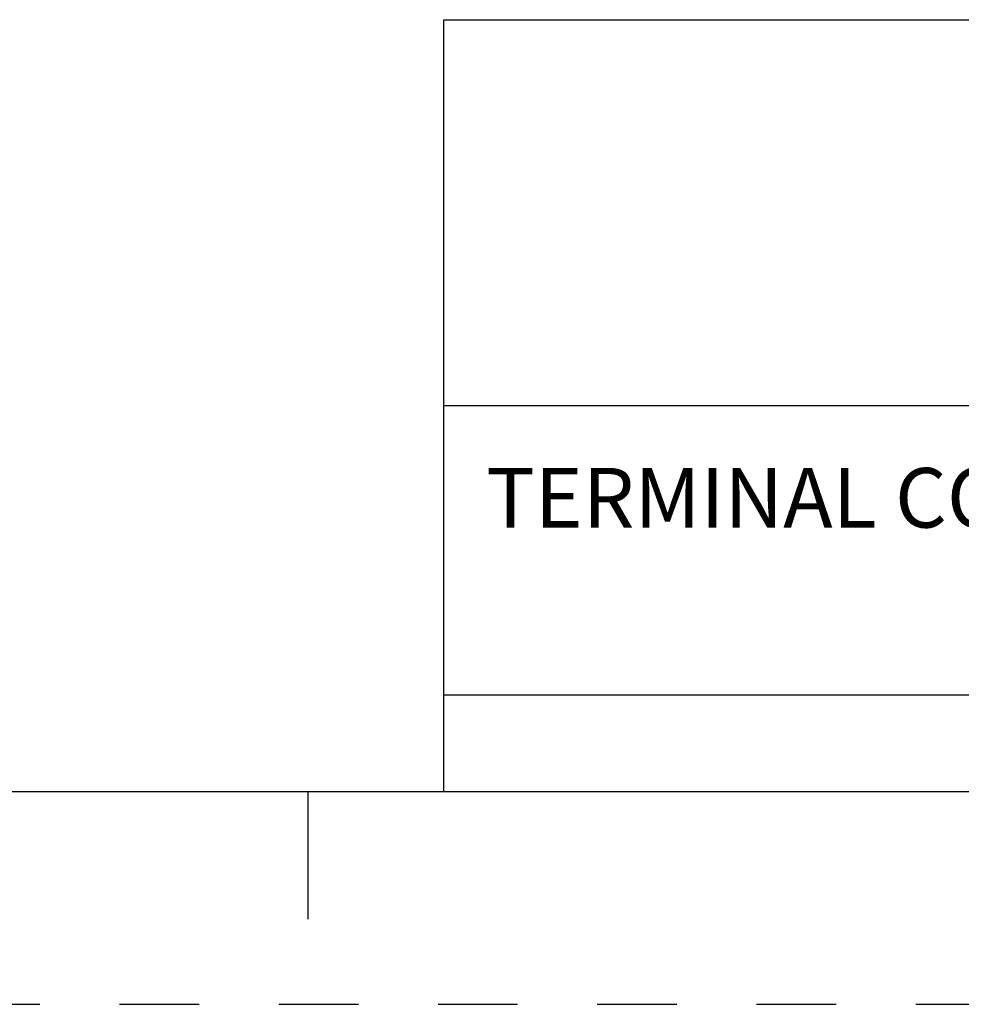
# Model space of a CAD drawing. Units: inches. Extents: x 0 to 34, y -25 to 22.
# Drawn here: x 24.8 to 27, y 0 to 2.3 of the extents above; entities that cross this region are included whole.
import ezdxf

# ---------------------------------------------------------------- set-up
doc = ezdxf.new("R2010")
doc.units = ezdxf.units.IN
doc.header["$LTSCALE"] = 1.87
doc.header["$MEASUREMENT"] = 0
doc.linetypes.add('HIDDEN', pattern=[0.2, 0.1, -0.1])
doc.layers.get('0').update_dxf_attribs({"linetype": 'CONTINUOUS'})
doc.layers.add('DEFAULT_2', color=8, linetype='HIDDEN')
doc.styles.get("Standard").update_dxf_attribs({"font": 'txt', "width": 0.8})

# ---------------------------------------------------------------- blocks, each defined once
blk = doc.blocks.new('*T11')
at = {"color": 0, "linetype": 'ByBlock', "lineweight": -2}
for p, q in [((0, 1.812), (7.68, 1.812)), ((0, 0), (0, 1.812)), ((4.608, 0), (4.608, 1.812)), ((7.68, 0), (7.68, 1.812)), ((0, 0.906), (7.68, 0.906)), ((4.608, 0.6795), (7.68, 0.6795)), ((4.992, 0), (4.992, 0.6795)), ((7.296, 0), (7.296, 0.6795)), ((0, 0.2265), (4.608, 0.2265)), ((2.304, 0), (2.304, 0.2265)), ((0, 0), (7.68, 0))]:
    blk.add_line(p, q, dxfattribs=at)
at = {"color": 0, "linetype": 'Continuous', "insert": (6.144, 1.812), "char_height": 0.075, "width": 2.952, "attachment_point": 2}
blk.add_mtext(' \\PCONFIDENTIAL AND PROPRIETARY INFORMATION.\\PTHIS DOCUMENT CONTAINS CONFIDENTIAL AND PROPRIETARY \\PINFORMATION OF ROCKWELL AUTOMATION, INC. AND MAY \\PNOT BE USED, COPIED OR DISCLOSED TO OTHERS, EXCEPT \\PWITH THE AUTHORIZED WRITTEN PERMISSION OF ROCKWELL \\PAUTOMATION, INC.', dxfattribs=at)
at = {"color": 0, "linetype": 'Continuous', "line_spacing_factor": 0.9}
for s, insert, char_height, width, attachment_point in [('Sheet 1 Of 2', (6.144, 0.79275), 0.12, 2.952, 5), ('TERMINAL COVER HIGH ASSEMBLED TO 140G-I-3P CB', (2.304, 0.56625), 0.14, 4.488, 5), (' \\P{\\W1.0;10000888395}', (6.144, 0.6795), 0.15, 2.184, 2), ('Size\\P \\P \\P\\H0.15;D', (4.8, 0.33975), 0.065, 0.264, 5), ('Ver\\P\\H0.12;{\\W0.8; }\\P\\H0.15;00', (7.488, 0.33975), 0.065, 0.264, 5), ('Date: 11-18-13', (2.364, 0.11325), 0.12, 2.184, 4)]:
    blk.add_mtext(s, dxfattribs=dict(at, insert=insert, char_height=char_height, width=width, attachment_point=attachment_point))

msp = doc.modelspace()

# ---------------------------------------------------------------- linework, layer by layer
at = {"color": 7, "linetype": 'Continuous'}
for p, q in [((0.5, 0.5), (33.5, 0.5)), ((25.5, 0.5), (25.5, 0.2))]:
    msp.add_line(p, q, dxfattribs=at)
at = {"layer": 'DEFAULT_2', "color": 8, "linetype": 'HIDDEN'}
msp.add_line((0, 0), (34, 0), dxfattribs=at)

# ---------------------------------------------------------------- block references
msp.add_blockref('*T11', (25.82, 0.5))

doc.saveas('drawing.dxf')
